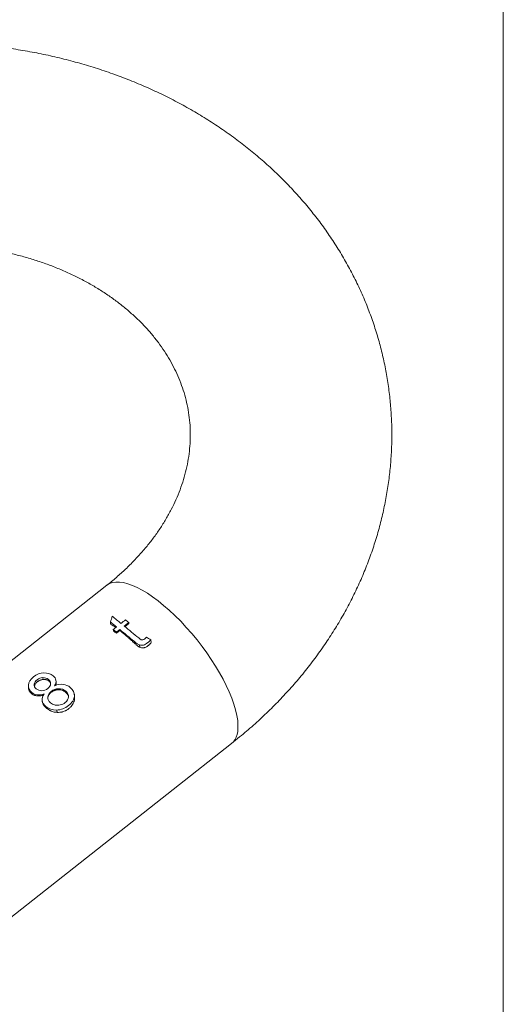
# Model space of a CAD drawing. Units: millimetres. Extents: x 5 to 415, y 5 to 292.
# Drawn here: x 355 to 415, y 106 to 228 of the extents above; entities that cross this region are included whole.
import ezdxf

# ---------------------------------------------------------------- set-up
doc = ezdxf.new("R2010")
doc.units = ezdxf.units.MM
doc.layers.add('1', color=7, linetype='Continuous', true_color=0xffffff)
doc.layers.add('253', color=7, linetype='Continuous', true_color=0xffffff)

msp = doc.modelspace()

# ---------------------------------------------------------------- linework, layer by layer
at = {"layer": '1', "color": 1, "linetype": 'Continuous', "lineweight": 18}
for p, q in [((365.81, 158.21), (326.35, 127.12)), ((366.25, 153.67), (366.28, 153.4)), ((368.06, 153.07), (368.55, 153.45)), ((368.53, 153.59), (368.55, 153.45)), ((366.6, 152.72), (366.62, 152.56)), ((367.01, 152.39), (367.02, 152.25)), ((367.02, 152.25), (367.43, 152.58)), ((367.42, 152.71), (367.43, 152.58)), ((371.27, 151.46), (371.32, 151.1)), ((357.88, 146.75), (357.9, 146.52)), ((356.08, 145.62), (356.11, 145.35)), ((356.81, 145.92), (356.84, 145.68)), ((359.52, 146.26), (359.5, 146.41)), ((358.48, 144.32), (358.5, 144.2)), ((361.81, 144.42), (361.78, 144.69)), ((357.78, 143.95), (357.8, 143.81)), ((357.78, 143.92), (357.8, 143.79)), ((359.59, 142.73), (359.63, 142.44)), ((341.83, 107.49), (381.28, 138.58))]:
    msp.add_line(p, q, dxfattribs=at)
at = {"layer": '1', "color": 1, "linetype": 'Continuous', "lineweight": 13}
for p, q in [((365.81, 158.21), (365.81, 158.21)), ((369.87, 150.8), (369.9, 150.51))]:
    msp.add_line(p, q, dxfattribs=at)
for start_param, end_param in [(3.678041, 6.283185), (3.141516, 3.678041)]:
    msp.add_ellipse((373.55, 148.4), major_axis=(-7.74, 9.82), ratio=0.366862, start_param=start_param, end_param=end_param, dxfattribs=at)
at = {"layer": '1', "color": 1, "linetype": 'Continuous', "lineweight": 18}
for centre, start_param, end_param in [((368.84, 144.68), 5.376166, 5.452141), ((368.43, 144.36), 5.313285, 5.361316)]:
    msp.add_ellipse(centre, major_axis=(-7.74, 9.82), ratio=0.366862, start_param=start_param, end_param=end_param, dxfattribs=at)
for points, knots in [([(381.28, 138.58), (381.62, 138.84), (382.54, 139.58), (384, 140.83), (385.64, 142.35), (387.21, 143.91), (388.7, 145.53), (390.12, 147.19), (391.46, 148.9), (392.72, 150.65), (393.9, 152.43), (395, 154.25), (396.01, 156.11), (396.93, 157.99), (397.77, 159.9), (398.51, 161.83), (399.17, 163.78), (399.73, 165.74), (400.2, 167.72), (400.58, 169.71), (400.87, 171.7), (401.06, 173.7), (401.17, 175.69), (401.18, 177.69), (401.09, 179.68), (400.92, 181.66), (400.65, 183.63), (400.3, 185.58), (399.85, 187.52), (399.32, 189.43), (398.69, 191.33), (397.98, 193.2), (397.18, 195.04), (396.29, 196.85), (395.32, 198.63), (394.27, 200.37), (393.13, 202.07), (391.92, 203.73), (390.62, 205.35), (389.25, 206.92), (387.8, 208.45), (386.28, 209.92), (384.69, 211.33), (383.03, 212.7), (381.3, 214), (379.51, 215.24), (377.66, 216.42), (375.76, 217.54), (373.79, 218.58), (371.78, 219.57), (369.72, 220.48), (367.61, 221.32), (365.47, 222.08), (363.28, 222.78), (361.06, 223.39), (358.81, 223.94), (356.54, 224.4), (354.24, 224.79), (351.92, 225.11), (349.58, 225.34), (347.23, 225.5), (344.87, 225.58), (342.51, 225.57), (340.14, 225.5), (337.78, 225.34), (335.42, 225.1), (333.07, 224.79), (330.73, 224.4), (328.41, 223.93), (326.11, 223.39), (323.83, 222.77), (321.57, 222.08), (319.35, 221.31), (317.16, 220.48), (315.01, 219.57), (312.89, 218.58), (310.82, 217.54), (308.8, 216.42), (306.82, 215.24), (304.9, 213.99), (303.05, 212.69), (301.86, 211.78), (301.28, 211.32)], [0, 0, 0, 0, 0.007306, 0.020064, 0.032815, 0.045548, 0.058261, 0.070951, 0.083615, 0.096251, 0.108856, 0.121428, 0.133966, 0.146467, 0.158932, 0.171359, 0.183749, 0.196103, 0.208422, 0.220708, 0.232963, 0.245191, 0.257394, 0.269578, 0.281745, 0.293901, 0.306049, 0.318195, 0.330341, 0.342493, 0.354656, 0.366832, 0.379027, 0.391244, 0.403487, 0.415759, 0.428061, 0.440396, 0.452766, 0.46517, 0.477609, 0.490083, 0.502591, 0.515132, 0.527703, 0.540304, 0.552932, 0.565585, 0.57826, 0.590956, 0.603669, 0.616397, 0.629138, 0.641891, 0.654653, 0.667423, 0.680199, 0.69298, 0.705766, 0.718556, 0.731348, 0.744142, 0.756939, 0.769737, 0.782537, 0.795339, 0.808142, 0.820947, 0.833753, 0.846561, 0.859371, 0.872181, 0.884993, 0.897806, 0.910619, 0.923432, 0.936243, 0.949051, 0.961856, 0.974656, 0.987449, 1, 1, 1, 1]), ([(316.75, 191.69), (316.95, 191.84), (317.57, 192.32), (318.64, 193.09), (319.99, 193.98), (321.4, 194.82), (322.86, 195.62), (324.37, 196.36), (325.92, 197.05), (327.52, 197.68), (329.15, 198.25), (330.81, 198.77), (332.51, 199.22), (334.22, 199.61), (335.96, 199.94), (337.7, 200.2), (339.46, 200.39), (341.23, 200.52), (342.99, 200.58), (344.74, 200.57), (346.49, 200.5), (348.22, 200.36), (349.93, 200.16), (351.62, 199.89), (353.28, 199.56), (354.91, 199.16), (356.49, 198.71), (358.04, 198.2), (359.54, 197.63), (361, 197.01), (362.4, 196.33), (363.74, 195.61), (365.03, 194.84), (366.25, 194.02), (367.42, 193.17), (368.51, 192.27), (369.54, 191.34), (370.51, 190.37), (371.4, 189.37), (372.22, 188.33), (372.97, 187.27), (373.64, 186.17), (374.24, 185.05), (374.77, 183.9), (375.21, 182.72), (375.58, 181.51), (375.86, 180.28), (376.06, 179.03), (376.16, 177.75), (376.18, 176.47), (376.1, 175.18), (375.93, 173.89), (375.68, 172.61), (375.34, 171.34), (374.91, 170.08), (374.4, 168.84), (373.82, 167.62), (373.15, 166.42), (372.41, 165.23), (371.59, 164.07), (370.7, 162.94), (369.73, 161.83), (368.7, 160.75), (367.59, 159.7), (366.62, 158.86), (366.01, 158.37), (365.81, 158.21)], [0, 0, 0, 0, 0.007404, 0.022737, 0.03806, 0.053366, 0.06866, 0.083946, 0.099228, 0.114507, 0.129784, 0.145061, 0.160338, 0.175615, 0.190891, 0.206167, 0.221442, 0.236715, 0.251985, 0.267251, 0.282513, 0.297771, 0.313023, 0.328272, 0.343517, 0.35876, 0.374003, 0.389248, 0.404498, 0.419758, 0.435034, 0.450333, 0.465665, 0.481038, 0.496467, 0.511966, 0.527551, 0.543242, 0.559062, 0.575034, 0.591185, 0.607541, 0.624128, 0.640967, 0.658072, 0.675442, 0.693056, 0.710865, 0.728795, 0.746735, 0.764568, 0.782212, 0.799613, 0.816747, 0.833611, 0.85022, 0.866598, 0.882771, 0.898768, 0.914617, 0.93034, 0.945961, 0.961499, 0.97697, 0.992388, 1, 1, 1, 1]), ([(367.97, 153.15), (368.57, 152.65), (369.17, 152.16), (369.92, 151.55), (370.02, 151.47), (370.08, 151.46)], [0, 0, 0, 0, 0.801065, 0.801065, 1, 1, 1, 1]), ([(369.87, 150.8), (369.73, 150.85), (369.5, 151), (368.6, 151.74), (368.01, 152.23), (367.42, 152.71)], [0, 0, 0, 0, 0.34657, 0.34657, 1, 1, 1, 1]), ([(367.43, 152.58), (367.63, 152.42), (367.83, 152.26), (368.13, 152.01), (368.23, 151.93), (368.43, 151.76), (368.53, 151.67), (368.74, 151.49), (368.84, 151.4), (368.99, 151.26), (369.06, 151.19), (369.14, 151.12), (369.19, 151.08), (369.21, 151.05), (369.29, 150.98), (369.34, 150.94), (369.44, 150.84), (369.5, 150.8), (369.58, 150.73), (369.61, 150.71), (369.66, 150.66), (369.69, 150.64), (369.75, 150.6), (369.78, 150.58), (369.82, 150.55), (369.84, 150.54), (369.87, 150.52), (369.89, 150.51), (369.9, 150.51)], [0, 0, 0, 0, 0.25, 0.25, 0.375, 0.375, 0.5, 0.5, 0.625, 0.625, 0.6875, 0.71875, 0.71875, 0.75, 0.75, 0.8125, 0.8125, 0.875, 0.875, 0.90625, 0.90625, 0.9375, 0.9375, 0.96875, 0.96875, 0.984375, 0.984375, 1, 1, 1, 1]), ([(371.27, 151.46), (371.15, 151.31), (371.02, 151.19), (370.7, 150.93), (370.51, 150.83), (370.17, 150.75), (370.01, 150.76), (369.87, 150.8)], [0, 0, 0, 0, 0.232456, 0.232456, 0.616228, 0.616228, 1, 1, 1, 1]), ([(369.9, 150.51), (369.97, 150.48), (370.04, 150.46), (370.13, 150.44), (370.15, 150.44), (370.18, 150.44), (370.24, 150.44), (370.29, 150.44), (370.34, 150.44), (370.36, 150.45), (370.4, 150.45), (370.42, 150.45), (370.47, 150.47), (370.5, 150.48), (370.57, 150.5), (370.6, 150.51), (370.65, 150.53), (370.66, 150.54), (370.69, 150.56), (370.71, 150.57), (370.78, 150.61), (370.84, 150.65), (370.92, 150.71), (370.94, 150.73), (371, 150.77), (371.02, 150.79), (371.07, 150.84), (371.09, 150.86), (371.14, 150.91), (371.16, 150.93), (371.23, 151), (371.27, 151.05), (371.32, 151.1)], [0, 0, 0, 0, 0.125, 0.125, 0.15625, 0.15625, 0.1875, 0.25, 0.25, 0.28125, 0.28125, 0.3125, 0.3125, 0.375, 0.375, 0.4375, 0.4375, 0.46875, 0.46875, 0.5, 0.5, 0.625, 0.625, 0.6875, 0.6875, 0.75, 0.75, 0.8125, 0.8125, 0.875, 0.875, 1, 1, 1, 1]), ([(358.05, 144.74), (357.74, 144.62), (357.45, 144.58), (356.93, 144.64), (356.7, 144.74), (356.19, 145.16), (356.05, 145.47), (356.1, 146.19), (356.32, 146.53), (357.11, 147.16), (357.54, 147.32), (358, 147.34)], [0, 0, 0, 0, 0.152426, 0.152426, 0.304852, 0.304852, 0.535113, 0.535113, 0.766532, 0.766532, 1, 1, 1, 1]), ([(357.88, 146.75), (357.6, 146.75), (357.36, 146.66), (356.93, 146.33), (356.82, 146.14), (356.81, 145.92)], [0, 0, 0, 0, 0.49589, 0.49589, 1, 1, 1, 1]), ([(358.83, 145.98), (358.84, 146.19), (358.76, 146.38), (358.38, 146.68), (358.15, 146.76), (357.88, 146.75)], [0, 0, 0, 0, 0.489855, 0.489855, 1, 1, 1, 1]), ([(358, 147.34), (358.46, 147.35), (358.84, 147.23), (359.35, 146.82), (359.47, 146.63), (359.5, 146.42)], [0, 0, 0, 0, 0.609442, 0.609442, 1, 1, 1, 1]), ([(356.81, 145.92), (356.79, 145.7), (356.87, 145.52), (357.25, 145.21), (357.49, 145.13), (357.75, 145.13)], [0, 0, 0, 0, 0.469914, 0.469914, 1, 1, 1, 1]), ([(356.84, 145.68), (356.84, 145.73), (356.85, 145.78), (356.87, 145.85), (356.88, 145.87), (356.9, 145.91), (356.91, 145.92), (356.92, 145.94), (356.93, 145.96), (356.97, 146.01), (357, 146.06), (357.07, 146.12), (357.09, 146.14), (357.13, 146.19), (357.16, 146.2), (357.21, 146.24), (357.23, 146.26), (357.27, 146.29), (357.28, 146.3), (357.31, 146.32), (357.32, 146.32), (357.4, 146.37), (357.45, 146.4), (357.55, 146.43), (357.58, 146.44), (357.64, 146.47), (357.67, 146.47), (357.77, 146.5), (357.84, 146.51), (357.9, 146.52)], [0, 0, 0, 0, 0.125, 0.125, 0.1875, 0.1875, 0.21875, 0.21875, 0.25, 0.25, 0.375, 0.375, 0.4375, 0.4375, 0.5, 0.5, 0.5625, 0.5625, 0.59375, 0.59375, 0.625, 0.625, 0.75, 0.75, 0.8125, 0.8125, 0.875, 0.875, 1, 1, 1, 1]), ([(357.75, 145.13), (358.02, 145.14), (358.27, 145.23), (358.7, 145.58), (358.82, 145.77), (358.83, 145.98)], [0, 0, 0, 0, 0.506667, 0.506667, 1, 1, 1, 1]), ([(357.9, 146.52), (357.97, 146.52), (358.03, 146.52), (358.12, 146.52), (358.16, 146.52), (358.2, 146.51), (358.22, 146.51), (358.25, 146.5), (358.32, 146.49), (358.39, 146.46), (358.45, 146.44), (358.46, 146.43), (358.49, 146.42), (358.5, 146.41), (358.54, 146.39), (358.56, 146.37), (358.63, 146.33), (358.67, 146.29), (358.71, 146.25), (358.72, 146.24), (358.73, 146.22), (358.76, 146.19), (358.79, 146.14), (358.81, 146.09), (358.82, 146.07)], [0, 0, 0, 0, 0.154655, 0.154655, 0.231983, 0.231983, 0.270646, 0.270646, 0.30931, 0.463965, 0.463965, 0.502629, 0.502629, 0.541293, 0.541293, 0.61862, 0.61862, 0.773275, 0.773275, 0.811939, 0.811939, 0.850603, 0.92793, 1, 1, 1, 1]), ([(359.42, 145.77), (359.42, 145.78), (359.43, 145.78), (359.44, 145.82), (359.45, 145.84), (359.48, 145.9), (359.48, 145.93), (359.5, 145.98), (359.51, 146.01), (359.52, 146.07), (359.52, 146.1), (359.53, 146.18), (359.53, 146.24), (359.52, 146.29)], [0, 0, 0, 0, 0.032804, 0.032804, 0.194003, 0.194003, 0.355202, 0.355202, 0.516402, 0.516402, 0.677601, 0.677601, 1, 1, 1, 1]), ([(360.38, 145.91), (360.72, 145.87), (361.02, 145.75), (361.64, 145.23), (361.81, 144.87), (361.75, 144.03), (361.51, 143.64), (360.61, 142.93), (360.12, 142.74), (359.59, 142.73)], [0, 0, 0, 0, 0.194084, 0.194084, 0.461951, 0.461951, 0.730976, 0.730976, 1, 1, 1, 1]), ([(356.11, 145.35), (356.11, 145.34), (356.11, 145.32), (356.12, 145.28), (356.12, 145.26), (356.15, 145.16), (356.19, 145.08), (356.25, 144.99), (356.27, 144.97), (356.29, 144.93), (356.31, 144.92), (356.36, 144.87), (356.39, 144.83), (356.45, 144.79), (356.47, 144.77), (356.51, 144.74), (356.53, 144.72), (356.59, 144.68), (356.64, 144.65), (356.73, 144.6), (356.78, 144.58), (356.86, 144.55), (356.88, 144.54), (356.94, 144.53), (356.96, 144.52), (357.05, 144.5), (357.11, 144.49), (357.19, 144.48), (357.22, 144.47), (357.28, 144.47), (357.31, 144.47), (357.38, 144.47), (357.41, 144.47), (357.47, 144.47), (357.5, 144.48), (357.59, 144.49), (357.65, 144.5), (357.74, 144.52), (357.77, 144.52), (357.83, 144.54), (357.86, 144.55), (357.91, 144.56), (357.94, 144.57), (357.96, 144.58)], [0, 0, 0, 0, 0.026462, 0.026462, 0.061419, 0.061419, 0.201245, 0.201245, 0.236201, 0.236201, 0.271158, 0.271158, 0.34107, 0.34107, 0.376027, 0.376027, 0.410983, 0.410983, 0.480896, 0.480896, 0.550809, 0.550809, 0.585766, 0.585766, 0.620722, 0.620722, 0.690635, 0.690635, 0.725592, 0.725592, 0.760548, 0.760548, 0.795505, 0.795505, 0.830461, 0.830461, 0.900374, 0.900374, 0.935331, 0.935331, 0.970287, 0.970287, 1, 1, 1, 1]), ([(358.48, 144.32), (358.47, 144.05), (358.59, 143.82), (358.98, 143.5), (359.16, 143.41), (359.38, 143.35)], [0, 0, 0, 0, 0.620499, 0.620499, 1, 1, 1, 1]), ([(361.06, 144.36), (361.08, 144.63), (360.96, 144.87), (360.46, 145.28), (360.16, 145.38), (359.48, 145.37), (359.17, 145.26), (358.63, 144.83), (358.5, 144.6), (358.48, 144.32)], [0, 0, 0, 0, 0.248908, 0.248908, 0.501092, 0.501092, 0.753275, 0.753275, 1, 1, 1, 1]), ([(358.5, 144.2), (358.5, 144.27), (358.51, 144.34), (358.54, 144.44), (358.55, 144.47), (358.58, 144.52), (358.58, 144.54), (358.6, 144.57), (358.61, 144.58), (358.65, 144.66), (358.7, 144.72), (358.76, 144.79), (358.78, 144.8), (358.8, 144.83), (358.85, 144.87), (358.89, 144.91), (358.98, 144.98), (359.05, 145.02), (359.15, 145.08), (359.19, 145.1), (359.27, 145.14), (359.34, 145.17), (359.44, 145.2), (359.5, 145.21), (359.54, 145.22), (359.56, 145.22), (359.67, 145.24), (359.75, 145.25), (359.88, 145.25), (359.92, 145.25), (359.98, 145.24), (360, 145.24), (360.05, 145.23), (360.15, 145.22), (360.25, 145.19), (360.34, 145.16), (360.36, 145.15), (360.4, 145.13), (360.42, 145.12), (360.47, 145.1), (360.54, 145.06), (360.6, 145.01), (360.65, 144.98), (360.67, 144.97), (360.7, 144.94), (360.71, 144.93), (360.78, 144.86), (360.84, 144.81), (360.91, 144.72), (360.93, 144.69), (360.96, 144.64), (360.97, 144.62), (360.99, 144.59), (361.02, 144.52), (361.05, 144.45), (361.06, 144.39)], [0, 0, 0, 0, 0.067698, 0.067698, 0.101547, 0.101547, 0.118471, 0.118471, 0.135396, 0.135396, 0.203094, 0.203094, 0.220018, 0.220018, 0.236943, 0.270792, 0.270792, 0.33849, 0.33849, 0.372339, 0.372339, 0.406188, 0.440037, 0.456961, 0.456961, 0.473885, 0.473885, 0.541583, 0.541583, 0.575432, 0.575432, 0.592357, 0.592357, 0.609281, 0.676979, 0.676979, 0.693904, 0.693904, 0.710828, 0.710828, 0.744677, 0.778526, 0.778526, 0.795451, 0.795451, 0.812375, 0.812375, 0.880073, 0.880073, 0.913922, 0.913922, 0.930846, 0.930846, 0.947771, 1, 1, 1, 1]), ([(359.38, 143.35), (359.59, 143.3), (359.81, 143.3), (360.26, 143.41), (360.46, 143.51), (360.9, 143.85), (361.05, 144.09), (361.06, 144.36)], [0, 0, 0, 0, 0.281905, 0.281905, 0.56381, 0.56381, 1, 1, 1, 1]), ([(359.63, 142.44), (359.75, 142.43), (359.87, 142.43), (360.05, 142.45), (360.11, 142.46), (360.2, 142.47), (360.23, 142.48), (360.29, 142.5), (360.32, 142.5), (360.46, 142.54), (360.57, 142.59), (360.7, 142.65), (360.72, 142.66), (360.78, 142.69), (360.8, 142.71), (360.88, 142.75), (360.97, 142.81), (361.06, 142.88), (361.15, 142.95), (361.24, 143.02), (361.32, 143.1), (361.38, 143.16), (361.39, 143.18), (361.43, 143.22), (361.45, 143.25), (361.54, 143.36), (361.6, 143.45), (361.67, 143.59), (361.7, 143.64), (361.73, 143.72), (361.73, 143.74), (361.75, 143.8), (361.76, 143.82), (361.78, 143.9), (361.79, 143.96), (361.81, 144.06), (361.81, 144.12), (361.82, 144.22), (361.82, 144.28), (361.81, 144.36), (361.81, 144.39), (361.81, 144.41), (361.81, 144.42), (361.81, 144.42)], [0, 0, 0, 0, 0.102407, 0.102407, 0.15361, 0.15361, 0.179211, 0.179211, 0.204813, 0.204813, 0.30722, 0.30722, 0.332821, 0.332821, 0.358423, 0.358423, 0.409626, 0.460829, 0.460829, 0.512033, 0.563236, 0.563236, 0.588838, 0.588838, 0.614439, 0.614439, 0.716846, 0.716846, 0.768049, 0.768049, 0.793651, 0.793651, 0.819252, 0.819252, 0.870456, 0.870456, 0.921659, 0.921659, 0.972862, 0.972862, 0.998464, 0.998464, 1, 1, 1, 1]), ([(359.59, 142.73), (359.07, 142.72), (358.62, 142.86), (357.98, 143.39), (357.82, 143.64), (357.78, 143.92)], [0, 0, 0, 0, 0.573826, 0.573826, 1, 1, 1, 1]), ([(357.8, 143.79), (357.81, 143.71), (357.83, 143.62), (357.89, 143.49), (357.91, 143.45), (357.94, 143.39), (357.96, 143.37), (357.98, 143.33), (357.99, 143.31), (358.07, 143.21), (358.13, 143.14), (358.22, 143.05), (358.24, 143.04), (358.27, 143), (358.33, 142.95), (358.39, 142.9), (358.51, 142.81), (358.6, 142.75), (358.72, 142.69), (358.74, 142.68), (358.79, 142.65), (358.86, 142.62), (359.04, 142.55), (359.19, 142.5), (359.35, 142.47), (359.41, 142.46), (359.52, 142.45), (359.57, 142.44), (359.63, 142.44)], [0, 0, 0, 0, 0.125, 0.125, 0.1875, 0.1875, 0.21875, 0.21875, 0.25, 0.25, 0.375, 0.375, 0.40625, 0.40625, 0.4375, 0.5, 0.5, 0.625, 0.625, 0.65625, 0.65625, 0.6875, 0.75, 0.875, 0.875, 0.9375, 0.9375, 1, 1, 1, 1])]:
    msp.add_open_spline(points, degree=3, knots=knots, dxfattribs=at)
for points in [[(366.25, 153.67), (366.33, 153.9), (366.41, 154.13), (366.49, 154.37)], [(366.49, 154.37), (366.85, 154.07), (367.21, 153.78), (367.56, 153.48)], [(367.01, 153.05), (366.76, 153.25), (366.5, 153.46), (366.25, 153.67)], [(366.6, 152.72), (366.74, 152.83), (366.87, 152.94), (367.01, 153.05)], [(367.56, 153.48), (367.75, 153.63), (367.94, 153.78), (368.12, 153.92)], [(368.53, 153.59), (368.34, 153.44), (368.16, 153.29), (367.97, 153.15)], [(368.12, 153.92), (368.26, 153.81), (368.39, 153.7), (368.53, 153.59)], [(367.01, 152.39), (366.87, 152.5), (366.74, 152.61), (366.6, 152.72)], [(367.42, 152.71), (367.28, 152.6), (367.14, 152.5), (367.01, 152.39)], [(370.28, 151.45), (370.35, 151.46), (370.43, 151.5), (370.51, 151.57)], [(370.51, 151.57), (370.57, 151.62), (370.65, 151.68), (370.73, 151.77)], [(370.73, 151.77), (370.91, 151.67), (371.09, 151.56), (371.27, 151.46)], [(370.08, 151.46), (370.15, 151.44), (370.21, 151.43), (370.28, 151.45)], [(359.5, 146.42), (359.53, 146.22), (359.48, 145.99), (359.33, 145.75)], [(359.33, 145.75), (359.7, 145.9), (360.05, 145.95), (360.38, 145.91)], [(357.78, 143.92), (357.75, 144.19), (357.84, 144.46), (358.05, 144.74)], [(358.5, 144.07), (358.5, 144.11), (358.5, 144.16), (358.5, 144.2)]]:
    msp.add_open_spline(points, degree=3, dxfattribs=at)
at = {"layer": '253', "color": 3, "linetype": 'Continuous', "lineweight": 18}
msp.add_line((415, 5), (415, 292), dxfattribs=at)

doc.saveas('drawing.dxf')
